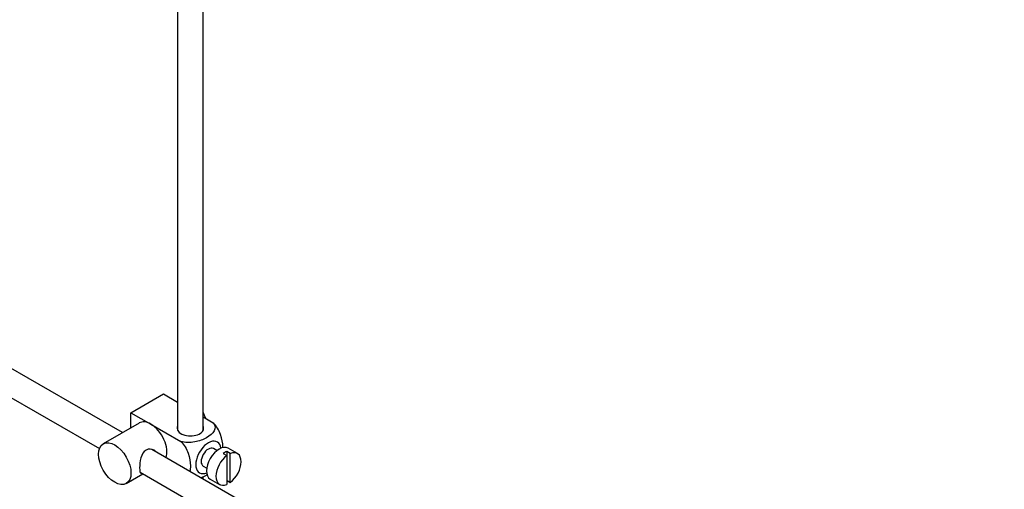
# Model space of a CAD drawing. Units: millimetres. Extents: x 0 to 1400, y 0 to 1563.
# Drawn here: x 1083 to 1276, y 161 to 253 of the extents above; entities that cross this region are included whole.
import ezdxf
from ezdxf import colors
from ezdxf.entities.mleader import LeaderData, LeaderLine
from ezdxf.math import Vec2, Vec3

# ---------------------------------------------------------------- set-up
doc = ezdxf.new("R2010")
doc.units = ezdxf.units.MM
doc.layers.add('DV7_Défaut', color=7, linetype='Continuous')
doc.layers.add('Défaut', color=7, linetype='Continuous')

# ---------------------------------------------------------------- blocks, each defined once
blk = doc.blocks.new('_DOT')
at = {"color": 0}
blk.add_line((0, 0), (-1, 0), dxfattribs=at)
at = {"color": 0, "const_width": 0.333}
blk.add_lwpolyline([(-0.1665, 0, 1), (0.1665, 0, 1)], format="xyb", close=True, dxfattribs=at)
blk = doc.blocks.new('SE6')
at = {"layer": 'DV7_Défaut', "color": 7, "linetype": 'Continuous'}
for p, q in [((1118.61, 172.63), (1118.61, 282.72)), ((1113.61, 279.84), (1113.61, 172.63)), ((1102.79, 172.19), (1017.72, 221.3)), ((1015.22, 216.97), (1098.25, 169.04)), ((1104.44, 176.11), (1110.8, 179.78)), ((1110.8, 179.78), (1113.61, 178.16)), ((1104.44, 176.11), (1108.33, 173.86)), ((1104.44, 173.14), (1104.44, 176.11)), ((1106.08, 174.08), (1099.01, 170)), ((1118.61, 175.27), (1120.61, 174.12)), ((1108.33, 173.86), (1114.24, 170.45)), ((1207.88, 111.51), (1108.54, 168.87)), ((1121.33, 168.66), (1120.64, 169.06)), ((1123.95, 168.07), (1123.25, 168.48)), ((1123.25, 168.48), (1123.25, 167.67)), ((1125.35, 168.07), (1123.51, 169.13)), ((1122.54, 168.07), (1123.25, 167.67)), ((1123.25, 167.67), (1123.25, 162.01)), ((1123.95, 162.42), (1123.95, 168.07)), ((1106.26, 164.41), (1205.41, 107.17)), ((1118.64, 165.6), (1119.33, 165.2)), ((1103.51, 162.21), (1106.79, 164.1)), ((1118.61, 163.06), (1118.61, 163.56)), ((1120.01, 163.07), (1121.85, 162.01)), ((1123.25, 162.83), (1123.95, 162.42))]:
    blk.add_line(p, q, dxfattribs=at)
for centre, major_axis, start_param, end_param in [((1116.88, 175.13), (1.75, -3.03), 1.196915, 1.586568), ((1108.33, 170.19), (2.25, -3.9), 2.356194, 3.141593), ((1108.33, 170.19), (-2.25, 3.9), 3.595517, 5.497787), ((1116.11, 173.04), (-2.6, 0), 6.004938, 6.283185), ((1116.11, 173.04), (-2.6, 0), 0, 3.419839), ((1119.64, 167.33), (-1.75, -3.03), 2.490455, 6.283185), ((1119.64, 167.33), (-1, -1.73), 3.141593, 6.283185), ((1121.76, 166.1), (-1.75, -3.03), 3.141593, 6.283185), ((1122.89, 165.45), (1.75, 3.03), 0.642051, 0.928746), ((1123.6, 165.04), (-1.75, -3.03), 0.928746, 3.783643), ((1123.6, 165.04), (1.75, 3.03), 0.928746, 3.783643), ((1119.64, 167.33), (-1.75, -3.03), 0, 0.651137)]:
    blk.add_ellipse(centre, major_axis=major_axis, ratio=0.57735, start_param=start_param, end_param=end_param, dxfattribs=at)
blk.add_ellipse((1101.26, 166.1), major_axis=(-2.25, 3.9), ratio=0.57735, dxfattribs=at)
for points, knots in [([(1120.61, 174.12), (1121.02, 173.63), (1121.04, 173.06), (1120.49, 172.03), (1119.95, 171.58), (1118.63, 170.81), (1117.84, 170.51), (1116.07, 170.19), (1115.07, 170.21), (1114.24, 170.45)], [0, 0, 0, 0, 0.25, 0.25, 0.5, 0.5, 0.75, 0.75, 1, 1, 1, 1]), ([(1122.48, 169.18), (1122.48, 169.24), (1122.48, 169.31), (1122.48, 170.14), (1122.35, 170.97), (1121.74, 172.66), (1121.23, 173.52), (1120.61, 174.12)], [0, 0, 0, 0, 0.041735, 0.041735, 0.520868, 0.520868, 1, 1, 1, 1]), ([(1114.24, 170.45), (1114.87, 169.84), (1115.38, 168.98), (1115.99, 167.28), (1116.12, 166.44), (1116.11, 165.27), (1116.08, 164.89), (1116, 164.54)], [0, 0, 0, 0, 0.394829, 0.394829, 0.789658, 0.789658, 1, 1, 1, 1]), ([(1109.42, 168.38), (1109.3, 168.51), (1109.16, 168.63), (1108.52, 169), (1107.89, 169.05), (1106.9, 168.49), (1106.58, 167.89), (1106.21, 166.56), (1106.14, 165.82), (1106.14, 165.25)], [0, 0, 0, 0, 0.098583, 0.098583, 0.399055, 0.399055, 0.699528, 0.699528, 1, 1, 1, 1]), ([(1106.14, 165.25), (1106.14, 164.67), (1106.21, 164.32), (1106.45, 164.18), (1106.52, 164.17), (1106.6, 164.18)], [0, 0, 0, 0, 0.769799, 0.769799, 1, 1, 1, 1]), ([(1118.13, 163.32), (1118.56, 163.47), (1118.95, 163.65), (1119.34, 163.88), (1119.38, 163.9), (1119.41, 163.92)], [0, 0, 0, 0, 0.9083174, 0.9083174, 1, 1, 1, 1])]:
    blk.add_open_spline(points, degree=3, knots=knots, dxfattribs=at)

msp = doc.modelspace()

# ---------------------------------------------------------------- block references
at = {"layer": 'Défaut'}
msp.add_blockref('SE6', (0, 0), dxfattribs=at)

# ---------------------------------------------------------------- leaders
at = {"layer": 'Défaut', "color": 7, "linetype": 'Continuous'}
ml = msp.add_multileader_mtext('Standard', dxfattribs=at)
ml.set_content('{\\pxsm0.9;\\fSolid Edge ISO|b1||i0||c0|p34;\\W1.;09/09/2016\\P}', color=256)
ml.set_leader_properties()
ml.set_arrow_properties(name='DOT')
ml.build(insert=Vec2(0, 0))
ml.multileader.update_dxf_attribs({"leader_type": 0, "dogleg_length": 0, "arrow_head_size": 12})
ctx = ml.context
ctx.base_point, ctx.char_height, ctx.arrow_head_size, ctx.landing_gap_size = Vec3(1312.22, 1544.07), 12, 12, 4.2
notes = []
notes.append((ctx, [(0, (0, 0, 0), (0, 0), (1, 0), 1, [])]))
ctx.mtext.insert = Vec3(1314.22, 1550.19)
for ctx, leaders in notes:
    for number, flags, end, landing, length, lines in leaders:
        leader = LeaderData()
        leader.index, (leader.has_last_leader_line, leader.has_dogleg_vector, leader.attachment_direction) = number, flags
        leader.last_leader_point, leader.dogleg_vector, leader.dogleg_length = Vec3(end), Vec3(landing), length
        for number, points, colour, breaks in lines:
            line = LeaderLine()
            line.index, line.vertices, line.color, line.breaks = number, Vec3.list(points), colors.encode_raw_color(colour), breaks
            leader.lines.append(line)
        ctx.leaders.append(leader)

doc.saveas('drawing.dxf')
